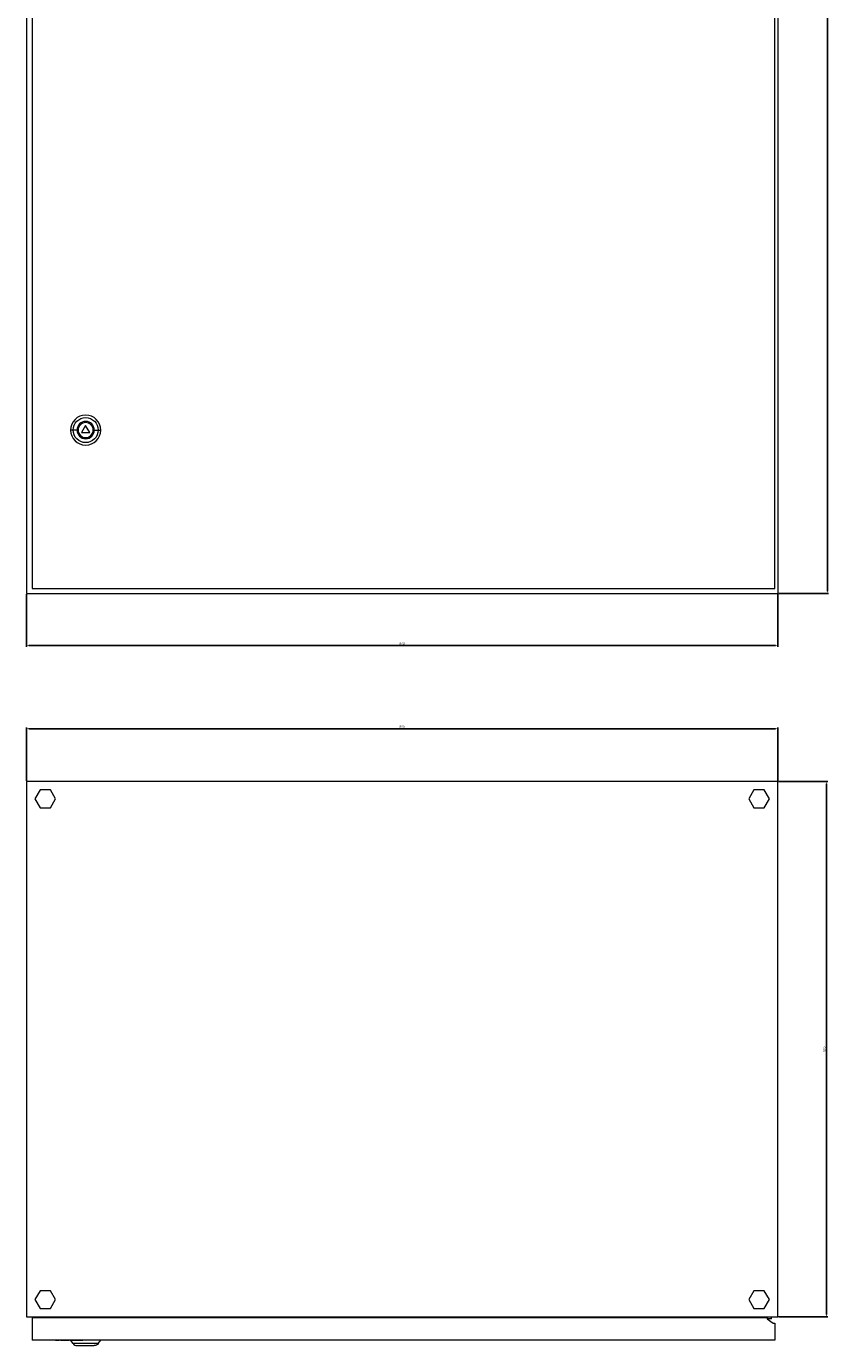
# Model space of a CAD drawing. Units: millimetres. Extents: x -419 to 1182, y -1798 to 1011.
# Drawn here: x -419 to 435, y -1798 to -394 of the extents above; entities that cross this region are included whole.
import ezdxf

# ---------------------------------------------------------------- set-up
doc = ezdxf.new("R2010")
doc.units = ezdxf.units.MM
doc.styles.get("Standard").update_dxf_attribs({"font": 'arial.ttf'})
doc.dimstyles.new('ISO-25', dxfattribs={"dimtxt": 2.5, "dimasz": 2.5, "dimexe": 1.25, "dimexo": 0.625, "dimtad": 1, "dimtxsty": 'Standard', "dimcen": 2.5, "dimadec": 0, "dimazin": 0, "dimtfac": 1, "dimtmove": 0, "dimatfit": 3, "dimfxl": 1, "dimarcsym": 0})

# ---------------------------------------------------------------- blocks, each defined once
blk = doc.blocks.new('A$C7BF042AD')
at = {"color": 0, "linetype": 'Continuous', "lineweight": 0, "extrusion": (0, 1, 2.22045e-16)}
for p, q in [((-3679.1, -1284.9), (-3679.1, -3284.9)), ((-2879.1, -1284.9), (-2879.1, -3284.9)), ((-3673, -1292.4), (-3673, -3279.4)), ((-2882.5, -3279.4), (-2882.5, -1292.4)), ((-3629.3, -3110.9), (-3632, -3110.9)), ((-3625.2, -3110.9), (-3629.3, -3110.9)), ((-3616, -3105.9), (-3620.3, -3113.4)), ((-3620.3, -3113.4), (-3611.7, -3113.4)), ((-3611.7, -3113.4), (-3616, -3105.9)), ((-3606.8, -3110.9), (-3602.7, -3110.9)), ((-3602.7, -3110.9), (-3600, -3110.9)), ((-3679.1, -3284.9), (-2879.1, -3284.9)), ((-3673, -3279.4), (-2882.5, -3279.4))]:
    blk.add_line(p, q, dxfattribs=at)
at = {"color": 0, "linetype": 'Continuous', "lineweight": 0}
for radius, start, end in [(16, 0, 180), (9.2, 0, 180), (8, 0, 180), (16, 180, 0), (9.2, 180, 0), (8, 180, 0)]:
    blk.add_arc((-3616, -3110.9), radius, start, end, dxfattribs=at)
at = {"color": 0, "linetype": 'Continuous', "lineweight": 0, "extrusion": (0, 2.22045e-16, -1)}
for start, end in [(0, 180), (180, 0)]:
    blk.add_arc((3616, -3110.9), 13.3, start, end, dxfattribs=at)
blk = doc.blocks.new('A$C4AB103DA')
at = {"color": 0, "linetype": 'Continuous', "lineweight": 0}
for p, q in [((-2147.2, 1670), (-2147.2, 1100)), ((-1347.2, 1670), (-2147.2, 1670)), ((-2132.7, 1661), (-2138.2, 1651.5)), ((-2121.7, 1661), (-2132.7, 1661)), ((-2116.2, 1651.5), (-2121.7, 1661)), ((-1372.7, 1661), (-1378.2, 1651.5)), ((-1361.7, 1661), (-1372.7, 1661)), ((-1356.2, 1651.5), (-1361.7, 1661)), ((-1347.2, 1100), (-1347.2, 1670)), ((-2138.2, 1651.5), (-2132.7, 1642)), ((-2121.7, 1642), (-2116.2, 1651.5)), ((-1378.2, 1651.5), (-1372.7, 1642)), ((-1361.7, 1642), (-1356.2, 1651.5)), ((-2132.7, 1642), (-2121.7, 1642)), ((-1372.7, 1642), (-1361.7, 1642)), ((-2132.7, 1128), (-2138.2, 1118.5)), ((-2121.7, 1128), (-2132.7, 1128)), ((-2116.2, 1118.5), (-2121.7, 1128)), ((-1372.7, 1128), (-1378.2, 1118.5)), ((-1361.7, 1128), (-1372.7, 1128)), ((-1356.2, 1118.5), (-1361.7, 1128)), ((-2138.2, 1118.5), (-2132.7, 1109)), ((-2121.7, 1109), (-2116.2, 1118.5)), ((-1378.2, 1118.5), (-1372.7, 1109)), ((-1361.7, 1109), (-1356.2, 1118.5)), ((-2147.2, 1100), (-1347.2, 1100)), ((-2141.1, 1099.5), (-2141.1, 1075.5)), ((-2141.1, 1099.5), (-1358.6, 1099.5)), ((-2132.7, 1109), (-2121.7, 1109)), ((-2129.1, 1100), (-2129.1, 1099.5)), ((-2129, 1099.5), (-2129, 1100)), ((-2121.3, 1100), (-2121.3, 1099.5)), ((-1373.1, 1100), (-1373.1, 1099.5)), ((-1372.7, 1109), (-1361.7, 1109)), ((-1371.1, 1099.5), (-1371.1, 1100)), ((-1358.6, 1099.5), (-1358.6, 1098)), ((-1354.1, 1098), (-1358.6, 1098)), ((-1358.6, 1098), (-1352.1, 1093.5)), ((-1354.1, 1098), (-1354.1, 1100)), ((-1352.1, 1093.5), (-1350.6, 1093.5)), ((-1350.6, 1093.5), (-1350.6, 1075.5)), ((-1350.6, 1075.5), (-2141.1, 1075.5)), ((-2116.1, 1075), (-2116.1, 1075.5)), ((-2112.3, 1075), (-2116.1, 1075)), ((-2112.3, 1075), (-2112.3, 1075.5)), ((-2111, 1075), (-2111, 1075.5)), ((-2102.1, 1075), (-2111, 1075)), ((-2102.1, 1075), (-2102.1, 1075.5)), ((-2100.8, 1075), (-2100.8, 1075.5)), ((-2097, 1075), (-2100.8, 1075)), ((-2097.4, 1071.7), (-2099.8, 1075)), ((-2070.8, 1071.7), (-2097.4, 1071.7)), ((-2097, 1075), (-2097, 1075.5)), ((-2095.7, 1075), (-2097, 1075)), ((-2095.7, 1075), (-2095.7, 1075.5)), ((-2092, 1075), (-2095.7, 1075)), ((-2093.3, 1069.5), (-2074.9, 1069.5)), ((-2092, 1075), (-2092, 1075.5)), ((-2087.2, 1075), (-2092, 1075)), ((-2087.2, 1075), (-2087.2, 1075.5)), ((-2070.8, 1071.7), (-2068.1, 1075.5))]:
    blk.add_line(p, q, dxfattribs=at)
blk.add_arc((-2093.3, 1074.5), 5, 215, 270, dxfattribs=at)
at = {"color": 0, "linetype": 'Continuous', "lineweight": 0, "extrusion": (0, 0, -1)}
blk.add_arc((2074.9, 1074.5), 5, 215, 270, dxfattribs=at)
blk = doc.blocks.new('*D4')
at = {"color": 0, "lineweight": -2, "transparency": 16777216}
for p, q in [((-418.5, -998.1), (-418.5, -1054.2)), ((381.5, -998.1), (381.5, -1054.2)), ((-416, -1052.9), (379, -1052.9))]:
    blk.add_line(p, q, dxfattribs=at)
at = {"color": 0, "transparency": 16777216}
for points in [[(-416, -1052.5), (-416, -1053.3), (-418.5, -1052.9)], [(379, -1052.5), (379, -1053.3), (381.5, -1052.9)]]:
    blk.add_solid(points, dxfattribs=at)
at = {"layer": 'Defpoints', "color": 0, "transparency": 16777216}
for p in [(-418.5, -997.5), (381.5, -997.5), (381.5, -1052.9)]:
    blk.add_point(p, dxfattribs=at)
at = {"color": 0, "transparency": 16777216, "insert": (-18.5, -1051), "char_height": 2.5, "attachment_point": 5}
blk.add_mtext('800', dxfattribs=at)
blk = doc.blocks.new('*D6')
at = {"color": 0, "lineweight": -2, "transparency": 16777216}
for p, q in [((382.1, 1002.5), (435.5, 1002.5)), ((434.2, -995), (434.2, 1000)), ((382.1, -997.5), (435.5, -997.5))]:
    blk.add_line(p, q, dxfattribs=at)
at = {"color": 0, "transparency": 16777216}
for points in [[(433.8, 1000), (434.7, 1000), (434.2, 1002.5)], [(433.8, -995), (434.7, -995), (434.2, -997.5)]]:
    blk.add_solid(points, dxfattribs=at)
at = {"layer": 'Defpoints', "color": 0, "transparency": 16777216}
for p in [(381.5, 1002.5), (434.2, 1002.5), (381.5, -997.5)]:
    blk.add_point(p, dxfattribs=at)
at = {"color": 0, "transparency": 16777216, "insert": (432.3, 2.5), "char_height": 2.5, "attachment_point": 5, "rotation": 90}
blk.add_mtext('2000', dxfattribs=at)
blk = doc.blocks.new('*D8')
at = {"color": 0, "lineweight": -2, "transparency": 16777216}
for p, q in [((-418.5, -1196.9), (-418.5, -1140)), ((-416, -1141.3), (379, -1141.3)), ((381.5, -1196.9), (381.5, -1140))]:
    blk.add_line(p, q, dxfattribs=at)
at = {"color": 0, "transparency": 16777216}
for points in [[(-416, -1140.9), (-416, -1141.7), (-418.5, -1141.3)], [(379, -1140.9), (379, -1141.7), (381.5, -1141.3)]]:
    blk.add_solid(points, dxfattribs=at)
at = {"layer": 'Defpoints', "color": 0, "transparency": 16777216}
for p in [(381.5, -1141.3), (-418.5, -1197.5), (381.5, -1197.5)]:
    blk.add_point(p, dxfattribs=at)
at = {"color": 0, "transparency": 16777216, "insert": (-18.5, -1139.4), "char_height": 2.5, "attachment_point": 5}
blk.add_mtext('800', dxfattribs=at)
blk = doc.blocks.new('*D9')
at = {"color": 0, "lineweight": -2, "transparency": 16777216}
for p, q in [((382.1, -1197.5), (434.7, -1197.5)), ((433.4, -1200), (433.4, -1765)), ((382.1, -1767.5), (434.7, -1767.5))]:
    blk.add_line(p, q, dxfattribs=at)
at = {"color": 0, "transparency": 16777216}
for points in [[(433, -1200), (433.8, -1200), (433.4, -1197.5)], [(433, -1765), (433.8, -1765), (433.4, -1767.5)]]:
    blk.add_solid(points, dxfattribs=at)
at = {"layer": 'Defpoints', "color": 0, "transparency": 16777216}
for p in [(381.5, -1197.5), (381.5, -1767.5), (433.4, -1767.5)]:
    blk.add_point(p, dxfattribs=at)
at = {"color": 0, "transparency": 16777216, "insert": (431.5, -1482.5), "char_height": 2.5, "attachment_point": 5, "rotation": 90}
blk.add_mtext('570', dxfattribs=at)

msp = doc.modelspace()

# ---------------------------------------------------------------- block references
for name, p in [('A$C7BF042AD', (3260.572, 2287.449)), ('A$C4AB103DA', (1728.679, -2867.508))]:
    msp.add_blockref(name, p)

# ---------------------------------------------------------------- dimensions: what is measured, and where the dimension line sits
at = {"color": 8}
for base, p1, p2, picture, middle in [((434.242, 1002.524), (381.476, -997.476), (381.476, 1002.524), '*D6', (432.341, 2.524)), ((433.426, -1767.476), (381.476, -1197.476), (381.476, -1767.476), '*D9', (431.525, -1482.476))]:
    dim = msp.add_linear_dim(base=base, p1=p1, p2=p2, angle=90, dimstyle='ISO-25', dxfattribs=at)
    dim.commit()
    dim.dimension.update_dxf_attribs({"geometry": picture, "text_midpoint": middle})
for base, p1, p2, picture, middle in [((381.476, -1052.914), (-418.524, -997.476), (381.476, -997.476), '*D4', (-18.524, -1051.013)), ((381.476, -1141.267), (-418.524, -1197.476), (381.476, -1197.476), '*D8', (-18.524, -1139.366))]:
    dim = msp.add_linear_dim(base=base, p1=p1, p2=p2, dimstyle='ISO-25', dxfattribs=at)
    dim.commit()
    dim.dimension.update_dxf_attribs({"geometry": picture, "text_midpoint": middle})

doc.saveas('drawing.dxf')
